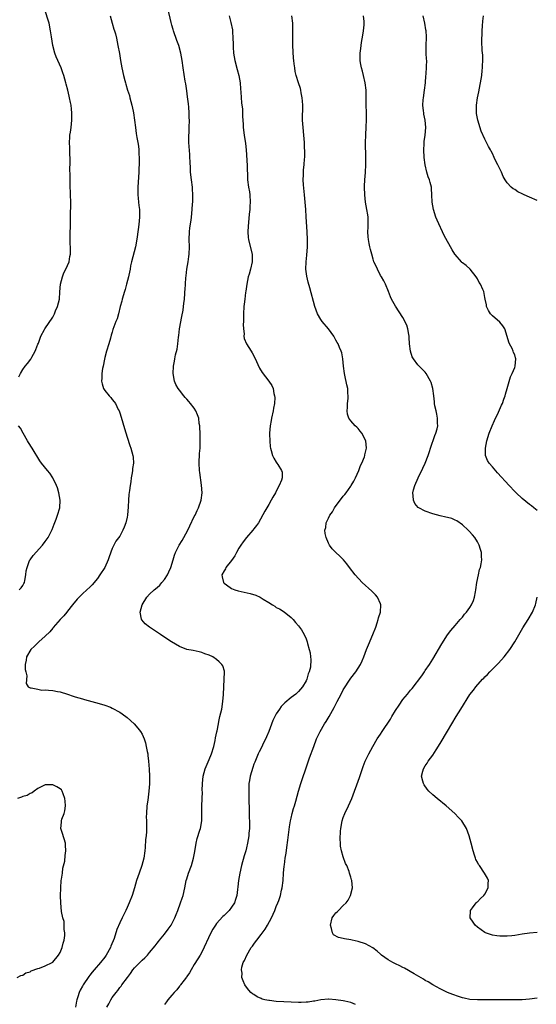
# Model space of a CAD drawing. Units: inches. Extents: x 2568000 to 2571000, y 1515000 to 1518000.
# Drawn here: x 2569800 to 2569939, y 1516418 to 1516682 of the extents above; entities that cross this region are included whole.
import ezdxf

# ---------------------------------------------------------------- set-up
doc = ezdxf.new("R2010")
doc.units = ezdxf.units.IN
doc.header["$MEASUREMENT"] = 0
doc.layers.add('LD25681515_10ft', color=82, linetype='Continuous')

msp = doc.modelspace()

# ---------------------------------------------------------------- linework, layer by layer
at = {"layer": 'LD25681515_10ft'}
for points, elevation in [([(2569799.9, 1516586.1), (2569800.32, 1516587), (2569801, 1516588.09), (2569801.66, 1516589), (2569802.26, 1516589.74), (2569803.12, 1516590.88), (2569803.39, 1516591.39), (2569804.31, 1516593), (2569804.49, 1516593.51), (2569805.06, 1516594.94), (2569805.18, 1516595.18), (2569805.84, 1516597), (2569806.84, 1516598.84), (2569806.91, 1516599), (2569809, 1516602.1), (2569809.46, 1516603), (2569809.8, 1516603.8), (2569810.29, 1516605), (2569810.79, 1516607), (2569810.92, 1516608.92), (2569811.1, 1516611), (2569811.62, 1516613), (2569811.98, 1516614.02), (2569812.55, 1516615), (2569813.39, 1516617), (2569813.58, 1516618.42), (2569813.75, 1516619), (2569813.78, 1516619.78), (2569813.77, 1516621), (2569813.72, 1516621.72), (2569813.7, 1516623), (2569813.65, 1516623.65), (2569813.71, 1516625), (2569813.78, 1516626.22), (2569813.75, 1516627.75), (2569813.8, 1516629), (2569813.85, 1516633), (2569813.81, 1516635), (2569813.74, 1516635.74), (2569813.71, 1516637), (2569813.67, 1516637.67), (2569813.65, 1516639), (2569813.66, 1516639.66), (2569813.63, 1516642.37), (2569813.66, 1516643), (2569813.66, 1516645), (2569813.63, 1516645.63), (2569813.6, 1516647.6), (2569813.53, 1516649), (2569813.57, 1516650.43), (2569813.63, 1516651), (2569813.78, 1516651.78), (2569813.96, 1516653), (2569814.18, 1516655), (2569814.14, 1516656.14), (2569814.14, 1516657), (2569814.06, 1516657.94), (2569813.92, 1516659), (2569813.74, 1516659.74), (2569813.54, 1516661), (2569813.42, 1516661.42), (2569813.09, 1516663), (2569812.63, 1516664.63), (2569812.55, 1516665), (2569811.97, 1516667), (2569811.73, 1516667.73), (2569811.26, 1516669), (2569810.38, 1516671), (2569809.94, 1516671.94), (2569809.56, 1516673), (2569809, 1516674.99), (2569808.65, 1516677.35), (2569808.46, 1516679), (2569808.05, 1516681), (2569806.84, 1516684.84)], 8690), ([(2569823.56, 1516417), (2569824.07, 1516417.93), (2569824.59, 1516419), (2569825, 1516419.62), (2569826.01, 1516421), (2569826.47, 1516421.53), (2569827, 1516422.26), (2569827.35, 1516422.65), (2569827.57, 1516423), (2569829.04, 1516425), (2569829.91, 1516426.09), (2569830.55, 1516427), (2569831, 1516427.57), (2569832.7, 1516429.3), (2569833, 1516429.65), (2569833.76, 1516430.24), (2569834.42, 1516431), (2569835, 1516431.73), (2569836.54, 1516433.46), (2569837, 1516434.16), (2569837.38, 1516434.62), (2569837.63, 1516435), (2569839, 1516436.59), (2569840.04, 1516437.96), (2569840.78, 1516439), (2569841, 1516439.39), (2569841.78, 1516441), (2569842.11, 1516441.9), (2569842.57, 1516443), (2569843.31, 1516445), (2569843.71, 1516446.29), (2569843.99, 1516447), (2569844.48, 1516449), (2569844.87, 1516451), (2569845, 1516451.49), (2569845.47, 1516453), (2569846.23, 1516455), (2569846.84, 1516457), (2569847.18, 1516458.82), (2569847.5, 1516461), (2569847.74, 1516462.26), (2569848.5, 1516464.5), (2569848.63, 1516465), (2569849.02, 1516467.02), (2569849.06, 1516469), (2569849.06, 1516471.06), (2569849.17, 1516474.83), (2569849.16, 1516475.16), (2569849.2, 1516477), (2569849.39, 1516479), (2569849.94, 1516481), (2569851, 1516483.43), (2569851.64, 1516485), (2569852.23, 1516487), (2569852.61, 1516488.61), (2569852.72, 1516489.28), (2569853.07, 1516490.93), (2569853.13, 1516491.13), (2569853.47, 1516493), (2569853.63, 1516493.63), (2569853.9, 1516495), (2569854.36, 1516497), (2569854.7, 1516499), (2569854.88, 1516500.88), (2569854.96, 1516503), (2569855.06, 1516505), (2569855.12, 1516506.88), (2569855.14, 1516507), (2569855.13, 1516507.13), (2569854.63, 1516508.63), (2569854.43, 1516509), (2569853.69, 1516509.69), (2569853, 1516510.26), (2569851.95, 1516511), (2569851, 1516511.49), (2569849.85, 1516511.85), (2569849, 1516512.2), (2569848.32, 1516512.32), (2569846.69, 1516512.69), (2569845, 1516513.02), (2569843, 1516513.79), (2569840.86, 1516515), (2569838.57, 1516516.57), (2569837.98, 1516517), (2569835, 1516518.96), (2569833.85, 1516519.85), (2569832.92, 1516520.92), (2569832.88, 1516521), (2569832.87, 1516521.13), (2569832.49, 1516523), (2569832.98, 1516525), (2569834.23, 1516527), (2569835, 1516527.8), (2569836.25, 1516529), (2569837, 1516529.6), (2569837.75, 1516530.25), (2569838.34, 1516531), (2569839, 1516531.77), (2569839.78, 1516533), (2569840.16, 1516533.84), (2569840.73, 1516535), (2569841.32, 1516537), (2569841.68, 1516538.32), (2569841.95, 1516539), (2569842.99, 1516541.01), (2569843.77, 1516542.23), (2569844.23, 1516543), (2569845.29, 1516545), (2569845.79, 1516546.2), (2569847, 1516548.62), (2569847.21, 1516549), (2569847.75, 1516550.25), (2569848.18, 1516551), (2569848.89, 1516553), (2569849.1, 1516555), (2569848.95, 1516557.05), (2569848.46, 1516560.46), (2569848.41, 1516561), (2569848.3, 1516563), (2569848.42, 1516565.58), (2569848.56, 1516567), (2569848.62, 1516568.62), (2569848.62, 1516569), (2569848.58, 1516569.42), (2569848.57, 1516571), (2569848.53, 1516572.53), (2569848.48, 1516573), (2569848.36, 1516573.64), (2569848.2, 1516575), (2569847.91, 1516575.91), (2569847.46, 1516577), (2569847, 1516577.69), (2569846.02, 1516579), (2569845.53, 1516579.53), (2569845, 1516580.12), (2569844.56, 1516580.56), (2569844.19, 1516581), (2569843, 1516582.52), (2569842.66, 1516583), (2569842.08, 1516584.08), (2569841.69, 1516585), (2569841.3, 1516587), (2569841.41, 1516589), (2569841.68, 1516590.32), (2569841.8, 1516591), (2569842, 1516592), (2569842.41, 1516593.59), (2569842.61, 1516595), (2569842.76, 1516596.76), (2569842.82, 1516597.18), (2569843.02, 1516599), (2569843.65, 1516602.35), (2569844.01, 1516604.02), (2569844.13, 1516605), (2569844.16, 1516605.84), (2569844.36, 1516607), (2569844.48, 1516608.48), (2569844.5, 1516609), (2569844.55, 1516609.45), (2569844.7, 1516612.7), (2569844.79, 1516613.21), (2569844.99, 1516615), (2569845.36, 1516617), (2569845.58, 1516618.42), (2569845.65, 1516619), (2569845.69, 1516621), (2569845.63, 1516623), (2569845.72, 1516625), (2569845.85, 1516626.15), (2569846.14, 1516628.14), (2569846.25, 1516629), (2569846.46, 1516631), (2569846.55, 1516632.55), (2569846.59, 1516633), (2569846.65, 1516635), (2569846.57, 1516636.57), (2569846.53, 1516637), (2569846.23, 1516639), (2569845.99, 1516641), (2569845.96, 1516642.04), (2569845.87, 1516643.87), (2569845.84, 1516645), (2569845.77, 1516645.77), (2569845.55, 1516649), (2569845.52, 1516650.48), (2569845.56, 1516651), (2569845.62, 1516651.62), (2569845.67, 1516653), (2569845.72, 1516655), (2569845.65, 1516655.65), (2569845.63, 1516657), (2569845.53, 1516658.47), (2569845.41, 1516659.41), (2569845.22, 1516661.23), (2569845, 1516662.83), (2569844.72, 1516664.72), (2569844.58, 1516665.42), (2569843.98, 1516669), (2569843.72, 1516671), (2569843.42, 1516673), (2569842.86, 1516675), (2569842.34, 1516676.34), (2569841.44, 1516679), (2569841.36, 1516679.36), (2569841, 1516680.52), (2569840.82, 1516681.18), (2569839.92, 1516685)], 8670), ([(2569824.41, 1516683), (2569824.95, 1516681), (2569825.43, 1516679.43), (2569825.58, 1516679), (2569825.82, 1516678.18), (2569826.13, 1516677), (2569826.52, 1516675), (2569826.9, 1516672.9), (2569827.2, 1516671), (2569827.54, 1516669), (2569827.99, 1516667), (2569828.34, 1516665.66), (2569828.53, 1516665), (2569828.66, 1516664.66), (2569829.11, 1516663), (2569829.59, 1516661.59), (2569829.73, 1516661), (2569830.01, 1516660.02), (2569830.27, 1516659), (2569830.61, 1516657.39), (2569830.69, 1516657), (2569830.96, 1516655), (2569831.2, 1516653), (2569831.41, 1516651.41), (2569831.62, 1516650.38), (2569831.85, 1516649), (2569831.99, 1516648), (2569832.1, 1516647), (2569832.11, 1516645.89), (2569832.18, 1516645), (2569832.19, 1516644.19), (2569832.1, 1516641), (2569831.89, 1516637), (2569831.86, 1516635.86), (2569831.87, 1516635), (2569831.97, 1516634.03), (2569832.03, 1516633), (2569832.12, 1516632.12), (2569832.26, 1516631), (2569832.3, 1516629), (2569832.11, 1516627), (2569831.66, 1516623.66), (2569831.48, 1516622.52), (2569831.19, 1516621), (2569830.17, 1516617), (2569829.93, 1516615.93), (2569829.76, 1516615), (2569829.42, 1516613.42), (2569829.36, 1516613), (2569828.85, 1516611), (2569828.42, 1516609.58), (2569828.28, 1516609), (2569827.67, 1516607), (2569827.53, 1516606.47), (2569827.12, 1516605), (2569826.63, 1516603), (2569826.27, 1516601.73), (2569825.97, 1516601), (2569825.18, 1516598.82), (2569825, 1516598.16), (2569824.73, 1516597.27), (2569824.55, 1516596.55), (2569824.11, 1516595), (2569823.47, 1516593), (2569823, 1516591.28), (2569822.91, 1516590.91), (2569822.55, 1516589), (2569822.41, 1516588.41), (2569822.21, 1516587), (2569822.2, 1516585.8), (2569822.08, 1516585), (2569822.25, 1516584.25), (2569822.66, 1516583), (2569823, 1516582.49), (2569824.18, 1516581), (2569824.57, 1516580.57), (2569825, 1516580.06), (2569825.47, 1516579.47), (2569825.82, 1516579), (2569826.6, 1516577.4), (2569826.81, 1516577), (2569827, 1516576.44), (2569827.34, 1516575.34), (2569828.24, 1516572.24), (2569829, 1516569.99), (2569829.73, 1516567.73), (2569830, 1516567), (2569830.55, 1516565), (2569830.59, 1516564.59), (2569830.68, 1516563), (2569830.44, 1516561.56), (2569830.41, 1516561), (2569830.35, 1516560.35), (2569830.08, 1516559), (2569829.98, 1516557.98), (2569829.81, 1516557), (2569829.66, 1516555.66), (2569829.47, 1516554.53), (2569829.35, 1516553), (2569829.28, 1516551.28), (2569829.1, 1516549), (2569829, 1516548.47), (2569828.67, 1516547), (2569828.23, 1516545.77), (2569827.87, 1516545), (2569827, 1516543.36), (2569825.96, 1516542.04), (2569825.39, 1516541), (2569825, 1516540.05), (2569824.15, 1516537.85), (2569823.92, 1516537), (2569822.97, 1516535), (2569821.68, 1516533), (2569821, 1516531.99), (2569819.63, 1516530.37), (2569819, 1516529.71), (2569818.18, 1516529), (2569817, 1516527.95), (2569816.07, 1516527), (2569815.55, 1516526.45), (2569814.35, 1516525), (2569813, 1516523.26), (2569812.76, 1516523), (2569811.95, 1516522.05), (2569811.02, 1516521), (2569809.15, 1516518.85), (2569809, 1516518.71), (2569808.24, 1516517.76), (2569807, 1516516.56), (2569805.26, 1516515), (2569804.13, 1516513.87), (2569803.15, 1516513), (2569801.96, 1516511), (2569801.89, 1516510.11), (2569801.62, 1516509), (2569801.61, 1516507.61), (2569801.81, 1516507), (2569802.09, 1516505.91), (2569801.89, 1516503.89), (2569802.45, 1516503), (2569803, 1516502.7), (2569803.26, 1516502.74), (2569805, 1516502.31), (2569806.07, 1516502.07), (2569807, 1516502.12), (2569807.91, 1516502.09), (2569809, 1516501.95), (2569810.26, 1516501.74), (2569811, 1516501.59), (2569812.98, 1516500.98), (2569814.48, 1516500.48), (2569815, 1516500.29), (2569816.02, 1516500.02), (2569817, 1516499.72), (2569817.58, 1516499.58), (2569821.47, 1516498.53), (2569823, 1516498.05), (2569824.51, 1516497.49), (2569825, 1516497.27), (2569825.51, 1516497), (2569826.46, 1516496.46), (2569827, 1516496.2), (2569828.65, 1516495), (2569829, 1516494.71), (2569830.85, 1516493), (2569831.86, 1516491.86), (2569832.56, 1516491), (2569833, 1516490.23), (2569833.56, 1516489), (2569833.93, 1516487.93), (2569834.13, 1516487), (2569834.35, 1516485.65), (2569834.5, 1516485), (2569834.57, 1516484.57), (2569834.75, 1516483), (2569834.91, 1516480.91), (2569834.98, 1516479), (2569834.96, 1516476.96), (2569834.82, 1516475), (2569834.61, 1516473.39), (2569834.52, 1516472.52), (2569834.31, 1516471), (2569834.14, 1516469), (2569834.13, 1516468.13), (2569834.14, 1516467), (2569834.19, 1516465), (2569834.15, 1516464.15), (2569834.07, 1516463), (2569833.95, 1516462.05), (2569833.82, 1516459.82), (2569833.75, 1516459), (2569833.51, 1516457), (2569832.96, 1516455), (2569832.19, 1516453), (2569831.5, 1516451), (2569830.95, 1516449), (2569830.35, 1516447), (2569829.57, 1516445), (2569829, 1516443.74), (2569828.64, 1516443), (2569828.08, 1516441.92), (2569827.66, 1516441), (2569827, 1516439.64), (2569826.18, 1516437.82), (2569825.46, 1516435.46), (2569824.64, 1516433.36), (2569824.53, 1516433), (2569823.4, 1516431), (2569823, 1516430.46), (2569821.82, 1516429), (2569820.11, 1516427), (2569819.59, 1516426.41), (2569819, 1516425.63), (2569818.72, 1516425.28), (2569817.17, 1516423), (2569817, 1516422.67), (2569816.39, 1516421.61), (2569816.11, 1516421), (2569815.76, 1516419.76), (2569815.49, 1516419), (2569815.4, 1516418.6), (2569815.17, 1516417)], 8680), ([(2569856.37, 1516683), (2569856.82, 1516681.18), (2569857.22, 1516679.22), (2569857.25, 1516679), (2569857.25, 1516678.75), (2569857.39, 1516677), (2569857.43, 1516675.43), (2569857.41, 1516675), (2569857.42, 1516674.58), (2569857.53, 1516673), (2569857.89, 1516671), (2569858.55, 1516668.55), (2569858.95, 1516667), (2569859.28, 1516665), (2569859.4, 1516663.4), (2569859.5, 1516662.5), (2569859.68, 1516659.68), (2569859.8, 1516659), (2569859.93, 1516658.07), (2569859.98, 1516657), (2569859.97, 1516655.97), (2569860.09, 1516653.91), (2569860.12, 1516653), (2569860.37, 1516651), (2569860.76, 1516648.76), (2569860.96, 1516647), (2569861.21, 1516642.79), (2569861.31, 1516639.31), (2569861.33, 1516639), (2569861.56, 1516637), (2569861.79, 1516635.79), (2569861.91, 1516635), (2569862.02, 1516633), (2569861.93, 1516631.93), (2569861.88, 1516631), (2569861.74, 1516629.74), (2569861.55, 1516627.55), (2569861.44, 1516626.56), (2569861.36, 1516625), (2569861.51, 1516623.51), (2569861.52, 1516623), (2569861.83, 1516621.83), (2569862.54, 1516619), (2569862.56, 1516617), (2569862.07, 1516615), (2569861.71, 1516613.71), (2569861.49, 1516613), (2569861.09, 1516611), (2569860.85, 1516609.15), (2569860.79, 1516608.79), (2569860.55, 1516607), (2569860.39, 1516605.61), (2569860.29, 1516605), (2569860.18, 1516603), (2569860.18, 1516601.82), (2569860.19, 1516601), (2569860.17, 1516600.17), (2569860.2, 1516599), (2569860.36, 1516597.64), (2569860.33, 1516597), (2569860.42, 1516596.42), (2569861.02, 1516595.02), (2569862.27, 1516593), (2569862.54, 1516592.54), (2569863.23, 1516591.23), (2569864.5, 1516588.5), (2569865.26, 1516587.26), (2569867.04, 1516585), (2569867.78, 1516583.78), (2569868.15, 1516583), (2569868.37, 1516581.63), (2569868.56, 1516581), (2569868.59, 1516580.59), (2569868.53, 1516579), (2569868.31, 1516577.69), (2569868.22, 1516577), (2569867.73, 1516575), (2569867.62, 1516574.38), (2569867.33, 1516573), (2569867.21, 1516571), (2569867.23, 1516570.77), (2569867.26, 1516569), (2569867.35, 1516567.35), (2569867.42, 1516567), (2569867.65, 1516566.35), (2569867.99, 1516565), (2569868.33, 1516564.33), (2569869, 1516563.22), (2569869.17, 1516563), (2569869.4, 1516562.6), (2569870.44, 1516561), (2569870.56, 1516560.56), (2569870.56, 1516559), (2569870.4, 1516558.4), (2569869.83, 1516557), (2569869, 1516555.49), (2569868.79, 1516555), (2569868.13, 1516553.87), (2569867.68, 1516553), (2569867, 1516551.92), (2569865.91, 1516550.09), (2569864.23, 1516547), (2569863.73, 1516546.27), (2569863, 1516545.33), (2569862.76, 1516545), (2569861, 1516543.04), (2569860.1, 1516541.9), (2569859.5, 1516541), (2569859, 1516540.18), (2569858.35, 1516539), (2569857.89, 1516538.11), (2569857, 1516536.9), (2569855.46, 1516535), (2569855.36, 1516534.64), (2569855, 1516534.07), (2569854.44, 1516533), (2569854.45, 1516532.45), (2569854.83, 1516531), (2569855, 1516530.8), (2569855.65, 1516530.35), (2569857, 1516529.33), (2569857.89, 1516529), (2569858.74, 1516528.74), (2569860.4, 1516528.4), (2569862.03, 1516528.03), (2569863.55, 1516527.55), (2569864.7, 1516527), (2569865, 1516526.83), (2569865.52, 1516526.48), (2569867, 1516525.56), (2569867.96, 1516525), (2569868.58, 1516524.58), (2569869, 1516524.29), (2569869.85, 1516523.85), (2569871.1, 1516523.1), (2569873, 1516521.55), (2569873.55, 1516521), (2569874.18, 1516520.18), (2569875, 1516519.32), (2569875.28, 1516519), (2569875.76, 1516518.24), (2569876.51, 1516517), (2569877, 1516515.82), (2569877.29, 1516515), (2569877.38, 1516514.62), (2569877.83, 1516513), (2569878.1, 1516512.1), (2569878.21, 1516511), (2569878.33, 1516510.33), (2569878.2, 1516508.2), (2569877.88, 1516507), (2569877.58, 1516506.42), (2569877.21, 1516505), (2569877, 1516504.55), (2569876.09, 1516503), (2569875, 1516501.69), (2569874.63, 1516501.37), (2569874.25, 1516501), (2569873, 1516500.08), (2569871.3, 1516498.7), (2569870.33, 1516497.67), (2569869.85, 1516497), (2569869, 1516495.69), (2569868.62, 1516495), (2569868.1, 1516493.9), (2569867, 1516491.02), (2569866.42, 1516489.58), (2569865.3, 1516487.3), (2569865.12, 1516486.88), (2569864.46, 1516485.54), (2569864.17, 1516485), (2569863.22, 1516482.78), (2569863, 1516482.21), (2569862.68, 1516481.32), (2569861.99, 1516479), (2569861.8, 1516477.8), (2569861.65, 1516477), (2569861.65, 1516475.65), (2569861.62, 1516475), (2569861.68, 1516473), (2569861.68, 1516471.67), (2569861.7, 1516471), (2569861.7, 1516469.7), (2569861.75, 1516469), (2569861.77, 1516467.77), (2569861.83, 1516467), (2569861.83, 1516466.17), (2569861.81, 1516465), (2569861.68, 1516463.68), (2569861.62, 1516463), (2569861.28, 1516461), (2569861, 1516459.78), (2569860.8, 1516459), (2569860.39, 1516457.61), (2569859.66, 1516455), (2569859.22, 1516453), (2569858.88, 1516451), (2569858.7, 1516449.3), (2569858.59, 1516448.59), (2569858.4, 1516447), (2569858.08, 1516445.92), (2569857.76, 1516445), (2569857, 1516443.85), (2569856.35, 1516443), (2569855, 1516441.63), (2569854.68, 1516441.32), (2569853, 1516439.44), (2569852.68, 1516439), (2569852.02, 1516437.98), (2569851.49, 1516437), (2569849, 1516431.8), (2569848.57, 1516431), (2569847.99, 1516430.01), (2569847, 1516428.44), (2569846.15, 1516427), (2569845.74, 1516426.26), (2569845, 1516425.24), (2569844.92, 1516425.08), (2569844.27, 1516424.27), (2569843.31, 1516423), (2569843.19, 1516422.81), (2569843, 1516422.62), (2569842.32, 1516421.68), (2569841.6, 1516421), (2569841, 1516420.25), (2569839.92, 1516419), (2569839.55, 1516418.45), (2569839, 1516417.78)], 8660), ([(2569890.3, 1516417.7), (2569889, 1516418.25), (2569887.38, 1516418.62), (2569887, 1516418.72), (2569885, 1516419.02), (2569883.16, 1516419.16), (2569883, 1516419.16), (2569881, 1516419), (2569879.36, 1516418.64), (2569879, 1516418.61), (2569877.6, 1516418.4), (2569877, 1516418.35), (2569875.68, 1516418.32), (2569875, 1516418.31), (2569873, 1516418.35), (2569871, 1516418.42), (2569869, 1516418.55), (2569867.23, 1516418.77), (2569867, 1516418.78), (2569865.94, 1516419), (2569865.21, 1516419.21), (2569865, 1516419.33), (2569863.84, 1516419.84), (2569863, 1516420.42), (2569862.62, 1516420.62), (2569862.14, 1516421), (2569861.62, 1516421.62), (2569861, 1516422.39), (2569860.6, 1516423), (2569860.11, 1516424.11), (2569859.81, 1516425), (2569859.82, 1516426.18), (2569859.67, 1516427), (2569859.77, 1516427.77), (2569860.16, 1516429), (2569860.48, 1516429.52), (2569861.07, 1516431), (2569862.31, 1516433), (2569862.62, 1516433.38), (2569863, 1516433.92), (2569863.48, 1516434.52), (2569863.78, 1516435), (2569865, 1516436.53), (2569866.06, 1516437.94), (2569866.66, 1516439), (2569867.7, 1516441), (2569868.59, 1516443), (2569869, 1516444.02), (2569869.45, 1516445), (2569869.66, 1516445.66), (2569870.14, 1516447), (2569870.45, 1516448.45), (2569870.59, 1516449), (2569870.83, 1516451), (2569870.98, 1516452.98), (2569871.17, 1516454.83), (2569871.19, 1516455.19), (2569871.43, 1516457), (2569871.64, 1516458.36), (2569871.84, 1516459.84), (2569872.13, 1516461.87), (2569872.6, 1516465.4), (2569872.86, 1516467), (2569873, 1516467.69), (2569873.31, 1516469), (2569873.67, 1516470.33), (2569873.89, 1516471), (2569874.26, 1516472.25), (2569874.96, 1516475), (2569875.57, 1516477), (2569875.94, 1516478.06), (2569877, 1516481.19), (2569877.95, 1516483.95), (2569879.06, 1516487), (2569879.85, 1516489), (2569880.8, 1516491), (2569881.94, 1516493), (2569882.36, 1516493.64), (2569883.18, 1516495), (2569884.59, 1516497.41), (2569885, 1516498.34), (2569885.34, 1516499), (2569886.39, 1516501), (2569887, 1516502.13), (2569889, 1516505.28), (2569890.33, 1516507), (2569891, 1516508.01), (2569891.6, 1516509), (2569892.05, 1516509.95), (2569892.48, 1516511), (2569893.24, 1516513), (2569893.75, 1516514.25), (2569894.91, 1516517), (2569895.7, 1516519), (2569896.1, 1516520.1), (2569896.4, 1516521), (2569896.48, 1516521.52), (2569896.96, 1516523), (2569897.07, 1516525), (2569897, 1516525.22), (2569896.21, 1516527), (2569895.66, 1516527.66), (2569894.65, 1516528.65), (2569892.08, 1516531), (2569890.17, 1516533), (2569888.66, 1516535), (2569887.98, 1516535.98), (2569887.09, 1516537), (2569883.98, 1516539.98), (2569883.27, 1516541), (2569883, 1516541.52), (2569882.38, 1516543), (2569882.09, 1516544.09), (2569882.07, 1516545), (2569882.28, 1516545.72), (2569882.38, 1516547), (2569883, 1516548.23), (2569883.36, 1516549), (2569884.1, 1516549.9), (2569884.68, 1516551), (2569886.14, 1516553), (2569886.53, 1516553.47), (2569887, 1516554.08), (2569887.44, 1516554.56), (2569887.73, 1516555), (2569889, 1516556.77), (2569889.15, 1516557), (2569889.83, 1516558.17), (2569890.26, 1516559), (2569891.15, 1516561), (2569891.66, 1516562.34), (2569891.99, 1516563), (2569892.67, 1516564.67), (2569892.77, 1516565), (2569892.78, 1516565.22), (2569893.24, 1516567), (2569893.01, 1516569), (2569891.96, 1516571), (2569891.52, 1516571.52), (2569891, 1516572.23), (2569890.59, 1516572.59), (2569890.19, 1516573), (2569889, 1516574.31), (2569888.52, 1516575), (2569888.1, 1516576.1), (2569888.02, 1516577), (2569888.1, 1516577.9), (2569888.13, 1516579), (2569888.29, 1516580.29), (2569888.33, 1516581), (2569888.24, 1516581.76), (2569888.24, 1516583), (2569887.98, 1516583.98), (2569887.45, 1516586.55), (2569887.32, 1516587), (2569887.08, 1516589), (2569886.91, 1516591), (2569886.59, 1516592.59), (2569886.47, 1516593), (2569886.01, 1516593.99), (2569885.59, 1516595), (2569885.37, 1516595.37), (2569885, 1516595.96), (2569884.47, 1516597), (2569883.01, 1516599), (2569881.31, 1516601), (2569881, 1516601.48), (2569880.12, 1516603), (2569879.4, 1516605), (2569878.03, 1516609.97), (2569877.54, 1516611.54), (2569877.17, 1516613.17), (2569876.98, 1516615), (2569877.05, 1516617), (2569877.25, 1516618.75), (2569877.43, 1516621), (2569877.4, 1516623), (2569877.26, 1516625), (2569877.07, 1516629.07), (2569876.93, 1516631), (2569876.55, 1516635), (2569876.32, 1516637.68), (2569876.25, 1516639), (2569876.33, 1516640.33), (2569876.29, 1516641), (2569876.33, 1516641.67), (2569876.53, 1516643), (2569876.62, 1516644.62), (2569876.65, 1516645), (2569876.66, 1516645.34), (2569876.55, 1516649), (2569876.43, 1516651), (2569876.22, 1516653), (2569876.08, 1516655), (2569876.13, 1516659), (2569876.07, 1516660.07), (2569875.98, 1516661), (2569875.67, 1516662.33), (2569875.58, 1516663), (2569875.48, 1516663.48), (2569874.94, 1516665), (2569874.34, 1516667), (2569874.08, 1516668.08), (2569873.95, 1516669), (2569873.85, 1516670.15), (2569873.71, 1516671), (2569873.64, 1516671.64), (2569873.47, 1516675), (2569873.46, 1516677), (2569873.48, 1516679), (2569873.42, 1516681), (2569873.18, 1516683)], 8650), ([(2569939, 1516419.42), (2569937, 1516419.13), (2569935, 1516419), (2569933, 1516418.97), (2569927.02, 1516419.02), (2569923, 1516418.95), (2569921, 1516419.11), (2569919.45, 1516419.45), (2569919, 1516419.56), (2569917.9, 1516419.9), (2569916.41, 1516420.41), (2569914.98, 1516420.98), (2569913, 1516421.91), (2569911, 1516423.04), (2569909.8, 1516423.8), (2569909, 1516424.22), (2569908.53, 1516424.53), (2569906.06, 1516425.94), (2569903.47, 1516427.47), (2569903, 1516427.7), (2569902.15, 1516428.15), (2569901, 1516428.65), (2569900.28, 1516429), (2569899, 1516429.73), (2569897.28, 1516431), (2569897, 1516431.23), (2569896.09, 1516432.09), (2569894.96, 1516432.96), (2569893, 1516434.01), (2569891, 1516434.64), (2569889.35, 1516435), (2569889, 1516435.1), (2569887.36, 1516435.36), (2569887, 1516435.46), (2569885.69, 1516435.69), (2569884.39, 1516436.39), (2569884.06, 1516437), (2569883.84, 1516438.16), (2569883.53, 1516439), (2569884.03, 1516441), (2569884.42, 1516441.59), (2569885, 1516442.3), (2569885.37, 1516442.63), (2569885.71, 1516443), (2569887, 1516444.29), (2569887.74, 1516445), (2569888.28, 1516445.72), (2569888.96, 1516447), (2569889.45, 1516449), (2569889.27, 1516451), (2569889.19, 1516451.19), (2569889, 1516451.92), (2569888.75, 1516452.75), (2569888.7, 1516453), (2569888.55, 1516453.45), (2569887.92, 1516455), (2569887.61, 1516455.61), (2569887, 1516457.32), (2569886.5, 1516459), (2569886.24, 1516460.24), (2569886.21, 1516461), (2569886.14, 1516462.14), (2569886.23, 1516464.23), (2569886.31, 1516465), (2569886.67, 1516467), (2569887, 1516467.94), (2569887.41, 1516469), (2569888.38, 1516471), (2569889.27, 1516473), (2569890.03, 1516475), (2569890.64, 1516476.64), (2569891, 1516477.65), (2569891.33, 1516478.67), (2569891.71, 1516479.71), (2569892.37, 1516481.63), (2569892.91, 1516483), (2569893.81, 1516485), (2569894.89, 1516487), (2569896.11, 1516489), (2569897, 1516490.3), (2569897.45, 1516491), (2569899.68, 1516494.32), (2569900.04, 1516495), (2569901, 1516496.63), (2569901.95, 1516498.05), (2569903, 1516499.56), (2569904.19, 1516501), (2569905, 1516502.03), (2569905.46, 1516502.54), (2569908.05, 1516505.95), (2569908.79, 1516507), (2569909, 1516507.33), (2569910.15, 1516509), (2569911, 1516510.37), (2569913.47, 1516514.53), (2569915, 1516516.89), (2569915.89, 1516518.11), (2569917, 1516519.41), (2569918.41, 1516521), (2569918.67, 1516521.33), (2569919, 1516521.68), (2569919.56, 1516522.44), (2569920.05, 1516523), (2569921, 1516524.26), (2569921.43, 1516525), (2569921.9, 1516526.1), (2569922.22, 1516527), (2569922.48, 1516528.48), (2569922.59, 1516529), (2569922.84, 1516531), (2569923.25, 1516533), (2569923.58, 1516534.42), (2569923.78, 1516535), (2569923.98, 1516535.98), (2569924.14, 1516537), (2569924.09, 1516537.91), (2569924.06, 1516539), (2569923.84, 1516539.84), (2569923.48, 1516541), (2569923, 1516541.85), (2569922.29, 1516543), (2569921.72, 1516543.72), (2569920.76, 1516544.76), (2569920.53, 1516545), (2569919, 1516546.45), (2569917.5, 1516547.5), (2569917, 1516547.72), (2569916.1, 1516548.1), (2569915, 1516548.37), (2569914.52, 1516548.52), (2569913, 1516548.8), (2569911, 1516549.36), (2569909, 1516550.12), (2569907.3, 1516551), (2569907.12, 1516551.12), (2569906.18, 1516552.18), (2569905.8, 1516553), (2569905.76, 1516554.24), (2569905.65, 1516555), (2569905.85, 1516555.85), (2569906.17, 1516557), (2569907.06, 1516559), (2569908.33, 1516561.67), (2569908.99, 1516563), (2569909.74, 1516565), (2569910.11, 1516566.11), (2569910.39, 1516567), (2569911.6, 1516570.4), (2569911.86, 1516571), (2569912.17, 1516572.17), (2569912.34, 1516573), (2569912.3, 1516573.7), (2569912.32, 1516575), (2569912.12, 1516576.12), (2569911.9, 1516577), (2569911.61, 1516578.39), (2569911.5, 1516579), (2569911.46, 1516579.46), (2569911.3, 1516581), (2569911.05, 1516583), (2569910.58, 1516584.58), (2569910.41, 1516585), (2569909.28, 1516587), (2569909, 1516587.36), (2569908.17, 1516588.17), (2569907.37, 1516589), (2569907, 1516589.36), (2569905.81, 1516591), (2569905.49, 1516591.49), (2569905.04, 1516593), (2569904.81, 1516595), (2569904.71, 1516596.71), (2569904.67, 1516597), (2569904.55, 1516597.45), (2569904.3, 1516599), (2569904.01, 1516600.01), (2569903, 1516602.01), (2569901, 1516605.08), (2569899.93, 1516607), (2569899.63, 1516607.63), (2569899.09, 1516609), (2569898.34, 1516611), (2569897.89, 1516611.89), (2569897.23, 1516613), (2569897, 1516613.35), (2569896.14, 1516615), (2569895.79, 1516615.79), (2569895.22, 1516617), (2569895, 1516617.69), (2569894.62, 1516619), (2569894.33, 1516620.33), (2569894.15, 1516621), (2569893.94, 1516621.94), (2569893.74, 1516623), (2569893.67, 1516623.67), (2569893.6, 1516625), (2569893.69, 1516626.31), (2569893.71, 1516627), (2569893.71, 1516627.71), (2569893.67, 1516629), (2569893.59, 1516629.59), (2569893.31, 1516631), (2569892.94, 1516633), (2569892.78, 1516635), (2569892.72, 1516637), (2569892.71, 1516637.29), (2569892.77, 1516639), (2569892.94, 1516640.94), (2569892.94, 1516641.06), (2569893.09, 1516643), (2569893.09, 1516645), (2569892.98, 1516648.98), (2569893.01, 1516650.99), (2569893.17, 1516653.17), (2569893.27, 1516655), (2569893.25, 1516655.25), (2569893.22, 1516657), (2569893.15, 1516659.15), (2569893.16, 1516661.16), (2569893.13, 1516663), (2569892.86, 1516665), (2569892.39, 1516667), (2569892.14, 1516668.14), (2569891.89, 1516669), (2569891.65, 1516670.35), (2569891.56, 1516671), (2569891.56, 1516673), (2569891.74, 1516674.26), (2569891.77, 1516675), (2569891.85, 1516675.85), (2569892.22, 1516677.78), (2569892.41, 1516679), (2569892.6, 1516680.6), (2569892.63, 1516681), (2569892.56, 1516681.44), (2569892.43, 1516683)], 8640), ([(2569939, 1516550.25), (2569938.16, 1516551), (2569937.51, 1516551.51), (2569937, 1516551.87), (2569935, 1516553.49), (2569933.41, 1516555), (2569933, 1516555.41), (2569931.48, 1516557), (2569928.38, 1516560.38), (2569927, 1516561.95), (2569926.14, 1516563), (2569925.72, 1516563.72), (2569925.19, 1516565), (2569925.17, 1516565.17), (2569925.13, 1516567), (2569925.53, 1516569), (2569926.14, 1516571), (2569926.91, 1516573), (2569927.54, 1516574.46), (2569928.61, 1516576.61), (2569929.46, 1516578.54), (2569929.7, 1516579), (2569930.1, 1516580.1), (2569930.4, 1516581), (2569930.49, 1516581.51), (2569930.96, 1516583), (2569931.84, 1516586.16), (2569932.29, 1516587), (2569933, 1516588.64), (2569933.13, 1516589), (2569933.32, 1516591), (2569933.23, 1516591.23), (2569933, 1516592.03), (2569932.69, 1516592.69), (2569932.61, 1516593), (2569932.3, 1516593.7), (2569931.58, 1516595), (2569931.43, 1516595.43), (2569931, 1516596.96), (2569930.32, 1516599), (2569929.83, 1516599.83), (2569929, 1516600.84), (2569927, 1516602.51), (2569926.48, 1516603), (2569925.93, 1516603.93), (2569925.46, 1516605), (2569925.41, 1516605.41), (2569925.09, 1516607), (2569925, 1516607.39), (2569924.69, 1516609), (2569924.48, 1516609.52), (2569923.81, 1516611), (2569923.48, 1516611.48), (2569923, 1516612.42), (2569922.66, 1516613), (2569921.03, 1516615.03), (2569919.96, 1516615.96), (2569919, 1516616.71), (2569918.85, 1516616.85), (2569918.69, 1516617), (2569917, 1516618.93), (2569916.95, 1516619), (2569916.21, 1516620.21), (2569914.07, 1516624.07), (2569912.18, 1516628.18), (2569911.85, 1516629), (2569911.2, 1516631), (2569910.84, 1516633), (2569910.78, 1516635), (2569910.66, 1516636.66), (2569910.66, 1516637), (2569910.29, 1516638.29), (2569910.15, 1516639), (2569909.82, 1516639.82), (2569909.46, 1516641), (2569909, 1516643), (2569908.74, 1516645), (2569908.61, 1516647), (2569908.68, 1516648.68), (2569908.67, 1516649), (2569908.7, 1516649.3), (2569908.99, 1516651), (2569909.17, 1516653), (2569909, 1516655), (2569908.61, 1516656.61), (2569908.57, 1516657), (2569908.54, 1516657.46), (2569908.36, 1516659), (2569908.44, 1516660.44), (2569908.49, 1516661), (2569908.77, 1516663), (2569909.02, 1516665), (2569909.15, 1516666.85), (2569909.21, 1516667.21), (2569909.37, 1516669.37), (2569909.38, 1516671), (2569909.36, 1516671.36), (2569909.23, 1516673), (2569909.22, 1516675.22), (2569909.37, 1516677), (2569909.31, 1516677.31), (2569909.24, 1516679), (2569909.19, 1516679.19), (2569908.87, 1516681), (2569908.4, 1516683)], 8630), ([(2569939, 1516633.46), (2569937, 1516634.3), (2569935.51, 1516635), (2569935.15, 1516635.15), (2569935, 1516635.24), (2569933.8, 1516635.8), (2569933, 1516636.35), (2569932.57, 1516636.57), (2569932.08, 1516637), (2569931, 1516638.17), (2569930.44, 1516639), (2569929.88, 1516639.88), (2569929.42, 1516641), (2569928.48, 1516643), (2569927.95, 1516643.95), (2569927.51, 1516645), (2569927, 1516646.01), (2569926.65, 1516646.65), (2569926.5, 1516647), (2569925.95, 1516647.95), (2569925.45, 1516649), (2569925, 1516649.89), (2569924.02, 1516652.02), (2569923.12, 1516655), (2569922.76, 1516656.76), (2569922.72, 1516657), (2569922.72, 1516659), (2569923.06, 1516661), (2569923.4, 1516662.6), (2569923.56, 1516663.56), (2569924.04, 1516665.96), (2569924.18, 1516667), (2569924.31, 1516668.31), (2569924.39, 1516669), (2569924.39, 1516669.61), (2569924.44, 1516671), (2569924.42, 1516672.42), (2569924.3, 1516673.7), (2569924.19, 1516676.19), (2569924.19, 1516677), (2569924.24, 1516677.76), (2569924.24, 1516679), (2569924.32, 1516680.32), (2569924.43, 1516681.57), (2569924.6, 1516683)], 8620), ([(2569799.97, 1516529), (2569800.51, 1516529.49), (2569801, 1516530.17), (2569801.28, 1516530.72), (2569801.41, 1516531), (2569801.53, 1516531.53), (2569801.82, 1516533), (2569801.91, 1516534.09), (2569802.12, 1516535), (2569802.82, 1516536.82), (2569802.87, 1516537), (2569802.92, 1516537.08), (2569803.76, 1516538.24), (2569806.27, 1516541), (2569807, 1516541.93), (2569807.75, 1516543), (2569808.78, 1516545), (2569808.84, 1516545.16), (2569809.38, 1516546.62), (2569809.92, 1516547.92), (2569810.33, 1516549), (2569810.91, 1516551), (2569810.98, 1516553), (2569810.65, 1516555), (2569810.33, 1516556.33), (2569810.07, 1516557), (2569809.13, 1516558.87), (2569809.08, 1516559), (2569808.25, 1516560.25), (2569807.62, 1516561), (2569806.01, 1516563), (2569805.58, 1516563.58), (2569803.54, 1516567), (2569802.54, 1516568.54), (2569802.25, 1516569), (2569801.06, 1516571), (2569800.32, 1516572.32), (2569799.86, 1516573)], 8690), ([(2569939, 1516437.02), (2569937, 1516436.92), (2569935, 1516436.62), (2569933, 1516436.29), (2569932.19, 1516436.19), (2569931, 1516436.07), (2569930.05, 1516436.05), (2569929, 1516436.06), (2569928.17, 1516436.17), (2569927, 1516436.36), (2569926.52, 1516436.52), (2569925.13, 1516437), (2569925, 1516437.06), (2569923, 1516438.49), (2569922.39, 1516439), (2569921.86, 1516439.86), (2569921.08, 1516441), (2569921.11, 1516442.89), (2569921.13, 1516443), (2569921.68, 1516443.68), (2569922.67, 1516445), (2569922.83, 1516445.17), (2569923, 1516445.27), (2569923.8, 1516446.2), (2569924.71, 1516447), (2569925, 1516447.38), (2569925.85, 1516449), (2569925.84, 1516450.16), (2569925.93, 1516451), (2569925.66, 1516451.66), (2569924.89, 1516453), (2569923.51, 1516455), (2569923.31, 1516455.31), (2569923, 1516455.94), (2569922.6, 1516456.6), (2569922.46, 1516457), (2569922.23, 1516457.77), (2569921.82, 1516459), (2569921.34, 1516461), (2569920.8, 1516463), (2569920.06, 1516465), (2569918.84, 1516467), (2569917.94, 1516467.94), (2569916.95, 1516469), (2569914.63, 1516471), (2569912.19, 1516473), (2569911, 1516474.03), (2569909.97, 1516475), (2569909.51, 1516475.51), (2569908.67, 1516476.67), (2569908.49, 1516477), (2569908.36, 1516477.64), (2569908.01, 1516479), (2569908.35, 1516480.35), (2569908.53, 1516481), (2569909, 1516481.75), (2569909.5, 1516482.5), (2569909.79, 1516483), (2569911, 1516484.65), (2569911.94, 1516486.06), (2569913, 1516487.72), (2569915, 1516491.05), (2569917.32, 1516495), (2569918.51, 1516497), (2569921, 1516500.93), (2569921.91, 1516502.09), (2569922.57, 1516503), (2569924.39, 1516505), (2569924.71, 1516505.29), (2569925, 1516505.62), (2569925.71, 1516506.29), (2569926.35, 1516507), (2569928.33, 1516509), (2569928.65, 1516509.35), (2569930.14, 1516511), (2569931.66, 1516513), (2569933, 1516515.07), (2569935.21, 1516518.79), (2569936.59, 1516521), (2569937.74, 1516523), (2569938.58, 1516525), (2569938.68, 1516525.32), (2569939.07, 1516527)], 8630), ([(2569799.45, 1516425), (2569800.47, 1516425.53), (2569801, 1516425.61), (2569801.78, 1516426.22), (2569803, 1516426.52), (2569803.26, 1516426.74), (2569805, 1516427.36), (2569805.49, 1516427.49), (2569807, 1516428.12), (2569808.82, 1516429), (2569808.92, 1516429.08), (2569809, 1516429.12), (2569810.58, 1516431), (2569811, 1516431.72), (2569811.55, 1516433), (2569811.8, 1516434.2), (2569812.08, 1516435), (2569812.28, 1516436.28), (2569812.27, 1516437), (2569812.1, 1516437.9), (2569812.12, 1516439), (2569812.04, 1516440.04), (2569811.69, 1516441), (2569811.33, 1516442.67), (2569811.16, 1516445), (2569811.14, 1516446.86), (2569811.15, 1516449), (2569811.32, 1516451), (2569811.38, 1516451.38), (2569811.6, 1516453), (2569811.72, 1516454.28), (2569812.22, 1516456.22), (2569812.31, 1516457.69), (2569812.57, 1516459), (2569812.46, 1516460.46), (2569812.43, 1516461), (2569811.61, 1516463.61), (2569811.16, 1516465), (2569811.35, 1516466.65), (2569811.35, 1516467), (2569811.45, 1516467.45), (2569812.07, 1516469), (2569812.3, 1516469.7), (2569812.43, 1516471), (2569812.31, 1516472.31), (2569812.27, 1516473), (2569811.78, 1516474.22), (2569811.52, 1516475), (2569811.33, 1516475.33), (2569811, 1516475.61), (2569810.15, 1516476.15), (2569809, 1516476.71), (2569808.69, 1516476.69), (2569807, 1516476.67), (2569805, 1516475.65), (2569804.07, 1516475), (2569803.49, 1516474.51), (2569803, 1516474.36), (2569802.17, 1516473.83), (2569801, 1516473.52), (2569800.65, 1516473.35), (2569799.53, 1516473)], 8690)]:
    msp.add_lwpolyline(points, dxfattribs=dict(at, elevation=elevation))

doc.saveas('drawing.dxf')
